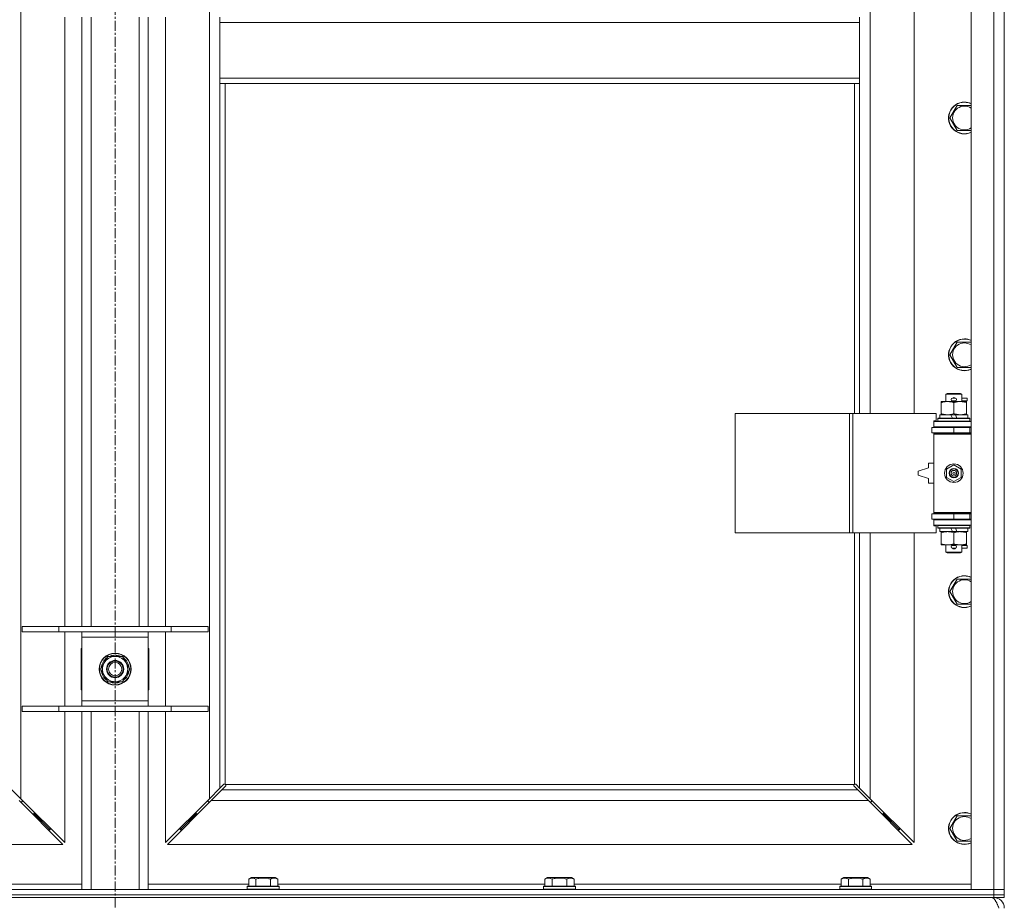
# Model space of a CAD drawing. Units: millimetres. Extents: x 0 to 21794, y -7 to 14850.
# Drawn here: x 4240 to 4982, y 9962 to 10626 of the extents above; entities that cross this region are included whole.
import ezdxf

# ---------------------------------------------------------------- set-up
doc = ezdxf.new("R2010")
doc.units = ezdxf.units.MM
doc.linetypes.add('K5LT_AXLED', pattern=[12, 7.5, -1.5, 1.5, -1.5])
doc.linetypes.add('K5LT_THIN', pattern=[0])
for name, color, linetype, true_color in [('OSI', 2, 'Continuous', 0xffff00), ('R', 1, 'Continuous', 0xff0000), ('WELDING', 7, 'Continuous', 0xffffff)]:
    doc.layers.add(name, color=color, linetype=linetype, true_color=true_color)

msp = doc.modelspace()

# ---------------------------------------------------------------- linework, layer by layer
at = {"layer": 'OSI', "color": 30, "linetype": 'K5LT_AXLED', "lineweight": 18, "true_color": 0xff8000}
msp.add_line((4311.72, 12496.86), (4311.72, 8872.79), dxfattribs=at)
at = {"layer": 'R', "color": 7, "linetype": 'K5LT_THIN', "lineweight": 18}
for p, q in [((4956.72, 9970.79), (4956.72, 11871.79)), ((4973.72, 9970.79), (4973.72, 11871.79)), ((4981.72, 11871.79), (4981.72, 9970.79)), ((4240.72, 11803.37), (4240.72, 10039.2)), ((4382.72, 10039.2), (4382.72, 11803.37)), ((4880.72, 10876.29), (4880.72, 10329.29)), ((4913.72, 10329.29), (4913.72, 10876.29)), ((4273.72, 10168.79), (4273.72, 10627.79)), ((4286.72, 10168.79), (4286.72, 10627.79)), ((4293.72, 10168.79), (4293.72, 10627.79)), ((4329.72, 10168.79), (4329.72, 10627.79)), ((4336.72, 10168.79), (4336.72, 10627.79)), ((4349.72, 10627.79), (4349.72, 10168.79)), ((4390.72, 10627.79), (4390.72, 10623.79)), ((4872.72, 10627.79), (4872.72, 10623.79)), ((4390.72, 10623.79), (4390.72, 10581.79)), ((4390.72, 10623.79), (4872.72, 10623.79)), ((4872.72, 10623.79), (4872.72, 10581.79)), ((4390.72, 10581.79), (4872.72, 10581.79)), ((4390.72, 10581.79), (4390.72, 10577.79)), ((4872.72, 10581.79), (4872.72, 10577.79)), ((4390.72, 10577.79), (4872.72, 10577.79)), ((4390.72, 10577.79), (4390.72, 10047.2)), ((4394.72, 10577.79), (4394.72, 10050.05)), ((4868.72, 10329.29), (4868.72, 10577.79)), ((4872.72, 10329.29), (4872.72, 10577.79)), ((4940.75, 10551.79), (4946.24, 10561.29)), ((4946.24, 10561.29), (4951.72, 10561.29)), ((4951.72, 10561.29), (4956.72, 10561.29)), ((4946.24, 10542.29), (4940.75, 10551.79)), ((4956.72, 10542.29), (4946.24, 10542.29)), ((4940.75, 10373.45), (4946.24, 10382.95)), ((4946.24, 10382.95), (4951.72, 10382.95)), ((4951.72, 10382.95), (4956.72, 10382.95)), ((4946.24, 10363.95), (4940.75, 10373.45)), ((4956.72, 10363.95), (4946.24, 10363.95)), ((4937.72, 10343.71), (4938.72, 10344.29)), ((4949.72, 10343.71), (4937.72, 10343.71)), ((4937.72, 10343.71), (4937.72, 10338.29)), ((4948.72, 10344.29), (4938.72, 10344.29)), ((4949.72, 10343.71), (4948.72, 10344.29)), ((4949.72, 10343.71), (4949.72, 10338.29)), ((4934.22, 10337.44), (4934.22, 10338.29)), ((4934.22, 10338.29), (4938.97, 10338.29)), ((4934.22, 10337.44), (4934.22, 10329.14)), ((4938.97, 10338.29), (4948.47, 10338.29)), ((4942.72, 10340.79), (4944.72, 10340.79)), ((4942.72, 10338.79), (4944.72, 10338.79)), ((4943.72, 10337.44), (4943.72, 10329.14)), ((4944.72, 10340.79), (4944.84, 10340.79)), ((4944.72, 10338.79), (4944.84, 10338.79)), ((4948.47, 10338.29), (4953.22, 10338.29)), ((4949.72, 10340.79), (4953.82, 10340.79)), ((4949.72, 10338.79), (4953.82, 10338.79)), ((4953.22, 10338.29), (4953.22, 10337.44)), ((4953.22, 10337.44), (4953.22, 10329.14)), ((4953.82, 10340.79), (4953.82, 10338.79)), ((4778.8, 10239.29), (4778.8, 10329.29)), ((4778.8, 10329.29), (4865.16, 10329.29)), ((4865.16, 10239.29), (4865.16, 10329.29)), ((4865.16, 10329.29), (4867.55, 10329.29)), ((4867.55, 10329.29), (4930.42, 10329.29)), ((4867.55, 10239.29), (4867.55, 10329.29)), ((4930.42, 10323.79), (4930.42, 10329.29)), ((4933.22, 10328.29), (4933.22, 10325.79)), ((4941.54, 10328.29), (4933.22, 10328.29)), ((4934.22, 10328.29), (4934.22, 10329.14)), ((4944.85, 10328.29), (4941.54, 10328.29)), ((4942.71, 10325.79), (4941.54, 10328.29)), ((4946.02, 10325.79), (4944.85, 10328.29)), ((4954.22, 10328.29), (4944.85, 10328.29)), ((4953.22, 10329.14), (4953.22, 10328.29)), ((4954.22, 10328.29), (4954.22, 10325.79)), ((4928.72, 10323.79), (4930.42, 10323.79)), ((4928.72, 10323.29), (4928.72, 10323.79)), ((4928.72, 10323.29), (4956.72, 10323.29)), ((4928.72, 10319.29), (4928.72, 10323.29)), ((4931.72, 10325.49), (4931.89, 10325.79)), ((4931.72, 10325.49), (4931.72, 10323.59)), ((4955.72, 10325.49), (4931.72, 10325.49)), ((4955.72, 10323.59), (4931.72, 10323.59)), ((4931.72, 10323.59), (4931.89, 10323.29)), ((4955.55, 10325.79), (4931.89, 10325.79)), ((4955.72, 10325.49), (4955.55, 10325.79)), ((4955.72, 10323.59), (4955.55, 10323.29)), ((4955.72, 10325.49), (4955.72, 10323.59)), ((4927.22, 10318.79), (4943.72, 10318.79)), ((4927.22, 10314.79), (4927.22, 10318.79)), ((4927.22, 10314.79), (4943.72, 10314.79)), ((4928.72, 10319.29), (4956.72, 10319.29)), ((4928.72, 10318.79), (4928.72, 10319.29)), ((4928.72, 10313.79), (4928.72, 10314.79)), ((4928.72, 10313.79), (4929.22, 10314.29)), ((4928.72, 10313.79), (4928.72, 10254.79)), ((4956.72, 10313.79), (4928.72, 10313.79)), ((4956.72, 10314.29), (4929.22, 10314.29)), ((4937.72, 10319.29), (4937.72, 10318.79)), ((4937.72, 10314.79), (4937.72, 10314.29)), ((4943.72, 10318.79), (4955.72, 10318.79)), ((4943.72, 10314.79), (4943.72, 10318.79)), ((4943.72, 10314.79), (4955.72, 10314.79)), ((4949.72, 10319.29), (4949.72, 10318.79)), ((4949.72, 10314.79), (4949.72, 10314.29)), ((4955.72, 10314.79), (4955.72, 10318.79)), ((4955.72, 10318.79), (4956.72, 10318.79)), ((4955.72, 10314.79), (4956.72, 10314.79)), ((4924.72, 10291.79), (4924.72, 10288.29)), ((4928.72, 10291.79), (4924.72, 10291.79)), ((4938.22, 10287.46), (4943.72, 10290.64)), ((4943.72, 10290.64), (4949.22, 10287.46)), ((4924.72, 10288.29), (4916.72, 10285.79)), ((4916.72, 10285.79), (4916.72, 10282.79)), ((4938.22, 10281.11), (4938.22, 10287.46)), ((4949.22, 10287.46), (4949.22, 10281.11)), ((4916.72, 10282.79), (4924.72, 10280.29)), ((4924.72, 10280.29), (4924.72, 10276.79)), ((4924.72, 10276.79), (4928.72, 10276.79)), ((4943.72, 10277.94), (4938.22, 10281.11)), ((4949.22, 10281.11), (4943.72, 10277.94)), ((4943.72, 10253.79), (4927.22, 10253.79)), ((4927.22, 10253.79), (4927.22, 10249.79)), ((4956.72, 10254.79), (4928.72, 10254.79)), ((4928.72, 10254.79), (4929.22, 10254.29)), ((4928.72, 10253.79), (4928.72, 10254.79)), ((4956.72, 10254.29), (4929.22, 10254.29)), ((4937.72, 10254.29), (4937.72, 10253.79)), ((4955.72, 10253.79), (4943.72, 10253.79)), ((4943.72, 10253.79), (4943.72, 10249.79)), ((4949.72, 10254.29), (4949.72, 10253.79)), ((4956.72, 10253.79), (4955.72, 10253.79)), ((4955.72, 10253.79), (4955.72, 10249.79)), ((4943.72, 10249.79), (4927.22, 10249.79)), ((4928.72, 10249.29), (4928.72, 10249.79)), ((4928.72, 10249.29), (4928.72, 10245.29)), ((4956.72, 10249.29), (4928.72, 10249.29)), ((4937.72, 10249.79), (4937.72, 10249.29)), ((4955.72, 10249.79), (4943.72, 10249.79)), ((4949.72, 10249.79), (4949.72, 10249.29)), ((4956.72, 10249.79), (4955.72, 10249.79)), ((4778.8, 10239.29), (4865.16, 10239.29)), ((4865.16, 10239.29), (4867.55, 10239.29)), ((4867.55, 10239.29), (4930.42, 10239.29)), ((4868.72, 10050.05), (4868.72, 10239.29)), ((4872.72, 10047.2), (4872.72, 10239.29)), ((4880.72, 10239.29), (4880.72, 10039.2)), ((4913.72, 10006.2), (4913.72, 10239.29)), ((4956.72, 10245.29), (4928.72, 10245.29)), ((4928.72, 10244.79), (4928.72, 10245.29)), ((4930.42, 10244.79), (4928.72, 10244.79)), ((4930.42, 10239.29), (4930.42, 10244.79)), ((4931.72, 10244.99), (4931.89, 10245.29)), ((4931.72, 10244.99), (4931.72, 10243.09)), ((4955.72, 10244.99), (4931.72, 10244.99)), ((4955.72, 10243.09), (4931.72, 10243.09)), ((4931.72, 10243.09), (4931.89, 10242.79)), ((4955.55, 10242.79), (4931.89, 10242.79)), ((4933.22, 10242.79), (4933.22, 10240.29)), ((4942.71, 10240.29), (4933.22, 10240.29)), ((4934.22, 10239.44), (4934.22, 10240.29)), ((4934.22, 10239.44), (4934.22, 10231.14)), ((4942.71, 10240.29), (4941.54, 10242.79)), ((4942.71, 10240.29), (4946.02, 10240.29)), ((4943.72, 10239.44), (4943.72, 10231.14)), ((4946.02, 10240.29), (4944.85, 10242.79)), ((4954.22, 10240.29), (4946.02, 10240.29)), ((4953.22, 10240.29), (4953.22, 10239.44)), ((4953.22, 10239.44), (4953.22, 10231.14)), ((4954.22, 10242.79), (4954.22, 10240.29)), ((4955.72, 10244.99), (4955.55, 10245.29)), ((4955.72, 10243.09), (4955.55, 10242.79)), ((4955.72, 10244.99), (4955.72, 10243.09)), ((4934.22, 10230.29), (4934.22, 10231.14)), ((4953.22, 10231.14), (4953.22, 10230.29)), ((4938.97, 10230.29), (4934.22, 10230.29)), ((4937.72, 10230.29), (4937.72, 10224.86)), ((4949.72, 10224.86), (4937.72, 10224.86)), ((4937.72, 10224.86), (4938.72, 10224.29)), ((4948.72, 10224.29), (4938.72, 10224.29)), ((4953.22, 10230.29), (4938.97, 10230.29)), ((4942.72, 10229.79), (4944.72, 10229.79)), ((4942.72, 10227.79), (4944.72, 10227.79)), ((4944.72, 10229.79), (4944.84, 10229.79)), ((4944.72, 10227.79), (4944.84, 10227.79)), ((4949.72, 10224.86), (4948.72, 10224.29)), ((4949.72, 10230.29), (4949.72, 10224.86)), ((4949.72, 10229.79), (4953.82, 10229.79)), ((4949.72, 10227.79), (4953.82, 10227.79)), ((4953.82, 10229.79), (4953.82, 10227.79)), ((4940.75, 10195.12), (4946.24, 10204.62)), ((4946.24, 10204.62), (4951.72, 10204.62)), ((4951.72, 10204.62), (4956.72, 10204.62)), ((4946.24, 10185.62), (4940.75, 10195.12)), ((4956.72, 10185.62), (4946.24, 10185.62)), ((4241.72, 10168.79), (4269.41, 10168.79)), ((4241.72, 10164.79), (4241.72, 10168.79)), ((4241.72, 10164.79), (4269.41, 10164.79)), ((4269.41, 10168.79), (4354.03, 10168.79)), ((4269.41, 10164.79), (4269.41, 10168.79)), ((4269.41, 10164.79), (4354.03, 10164.79)), ((4273.72, 10108.79), (4273.72, 10164.79)), ((4286.72, 10160.79), (4286.72, 10164.79)), ((4336.72, 10164.79), (4336.72, 10160.79)), ((4349.72, 10164.79), (4349.72, 10108.79)), ((4354.03, 10168.79), (4381.72, 10168.79)), ((4354.03, 10164.79), (4354.03, 10168.79)), ((4354.03, 10164.79), (4381.72, 10164.79)), ((4381.72, 10164.79), (4381.72, 10168.79)), ((4286.72, 10112.79), (4286.72, 10160.79)), ((4336.72, 10160.79), (4286.72, 10160.79)), ((4336.72, 10160.79), (4336.72, 10112.79)), ((4286.22, 10152.29), (4286.22, 10121.29)), ((4286.72, 10152.29), (4286.22, 10152.29)), ((4337.22, 10152.29), (4336.72, 10152.29)), ((4337.22, 10121.29), (4337.22, 10152.29)), ((4303.49, 10141.54), (4306.24, 10146.29)), ((4306.24, 10146.29), (4317.21, 10146.29)), ((4310.71, 10147.24), (4310.71, 10146.29)), ((4312.85, 10146.29), (4312.85, 10147.23)), ((4314.02, 10146.29), (4314.02, 10147.03)), ((4317.21, 10146.29), (4322.69, 10136.79)), ((4300.75, 10136.79), (4303.49, 10141.54)), ((4306.24, 10127.29), (4300.75, 10136.79)), ((4322.69, 10136.79), (4319.95, 10132.04)), ((4317.21, 10127.29), (4306.24, 10127.29)), ((4319.95, 10132.04), (4317.21, 10127.29)), ((4286.22, 10121.29), (4286.72, 10121.29)), ((4336.72, 10121.29), (4337.22, 10121.29)), ((4286.72, 10108.79), (4286.72, 10112.79)), ((4286.72, 10112.79), (4336.72, 10112.79)), ((4336.72, 10112.79), (4336.72, 10108.79)), ((4241.72, 10108.79), (4269.41, 10108.79)), ((4241.72, 10104.79), (4241.72, 10108.79)), ((4269.41, 10108.79), (4354.03, 10108.79)), ((4269.41, 10104.79), (4269.41, 10108.79)), ((4354.03, 10108.79), (4381.72, 10108.79)), ((4354.03, 10104.79), (4354.03, 10108.79)), ((4381.72, 10104.79), (4381.72, 10108.79)), ((4241.72, 10104.79), (4269.41, 10104.79)), ((4269.41, 10104.79), (4354.03, 10104.79)), ((4273.72, 10006.2), (4273.72, 10104.79)), ((4286.72, 9970.79), (4286.72, 10104.79)), ((4293.72, 9970.79), (4293.72, 10104.79)), ((4329.72, 9970.79), (4329.72, 10104.79)), ((4336.72, 9970.79), (4336.72, 10104.79)), ((4349.72, 10104.79), (4349.72, 10006.2)), ((4354.03, 10104.79), (4381.72, 10104.79)), ((4232.72, 10047.2), (4240.72, 10039.2)), ((4382.72, 10039.2), (4390.72, 10047.2)), ((4392.14, 10045.79), (4384.14, 10037.79)), ((4390.72, 10047.2), (4393.45, 10049.93)), ((4394.86, 10048.51), (4392.14, 10045.79)), ((4392.14, 10045.79), (4871.31, 10045.79)), ((4393.96, 10050.18), (4394.07, 10050.18)), ((4394.98, 10049.79), (4868.46, 10049.79)), ((4395.11, 10049.03), (4395.11, 10049.14)), ((4868.33, 10049.03), (4868.33, 10049.14)), ((4871.31, 10045.79), (4868.58, 10048.51)), ((4869.48, 10050.18), (4869.37, 10050.18)), ((4869.99, 10049.93), (4872.72, 10047.2)), ((4879.31, 10037.79), (4871.31, 10045.79)), ((4872.72, 10047.2), (4880.72, 10039.2)), ((4240.72, 10039.2), (4273.72, 10006.2)), ((4241.72, 10036.79), (4241.72, 10038.2)), ((4349.72, 10006.2), (4382.72, 10039.2)), ((4381.72, 10038.2), (4381.72, 10036.79)), ((4880.72, 10039.2), (4913.72, 10006.2)), ((4881.72, 10036.79), (4881.72, 10038.2)), ((4272.31, 10004.79), (4239.31, 10037.79)), ((4240.31, 10036.79), (4241.72, 10036.79)), ((4384.14, 10037.79), (4351.14, 10004.79)), ((4381.72, 10036.79), (4383.14, 10036.79)), ((4879.31, 10037.79), (4384.14, 10037.79)), ((4912.31, 10004.79), (4879.31, 10037.79)), ((4880.31, 10036.79), (4881.72, 10036.79)), ((4249.31, 10027.79), (4250.72, 10027.79)), ((4250.72, 10027.79), (4250.72, 10029.2)), ((4250.72, 10027.79), (4256.72, 10021.79)), ((4250.72, 10027.79), (4256.72, 10021.79)), ((4372.72, 10027.79), (4366.72, 10021.79)), ((4372.72, 10027.79), (4366.72, 10021.79)), ((4372.72, 10027.79), (4372.72, 10029.2)), ((4374.14, 10027.79), (4372.72, 10027.79)), ((4890.72, 10027.79), (4889.31, 10027.79)), ((4890.72, 10029.2), (4890.72, 10027.79)), ((4890.72, 10027.79), (4896.72, 10021.79)), ((4890.72, 10027.79), (4896.72, 10021.79)), ((4940.75, 10016.79), (4946.24, 10026.29)), ((4946.24, 10026.29), (4951.72, 10026.29)), ((4951.72, 10026.29), (4956.72, 10026.29)), ((4255.31, 10021.79), (4256.72, 10021.79)), ((4256.72, 10021.79), (4256.72, 10023.2)), ((4256.72, 10021.79), (4262.72, 10015.79)), ((4256.72, 10021.79), (4262.72, 10015.79)), ((4262.72, 10015.79), (4262.72, 10017.2)), ((4366.72, 10021.79), (4360.72, 10015.79)), ((4366.72, 10021.79), (4360.72, 10015.79)), ((4360.72, 10015.79), (4360.72, 10017.2)), ((4366.72, 10021.79), (4366.72, 10023.2)), ((4368.14, 10021.79), (4366.72, 10021.79)), ((4896.72, 10021.79), (4895.31, 10021.79)), ((4896.72, 10023.2), (4896.72, 10021.79)), ((4896.72, 10021.79), (4902.72, 10015.79)), ((4896.72, 10021.79), (4902.72, 10015.79)), ((4902.72, 10017.2), (4902.72, 10015.79)), ((4946.24, 10007.29), (4940.75, 10016.79)), ((4261.31, 10015.79), (4262.72, 10015.79)), ((4362.14, 10015.79), (4360.72, 10015.79)), ((4902.72, 10015.79), (4901.31, 10015.79)), ((3711.14, 10004.79), (4272.31, 10004.79)), ((4351.14, 10004.79), (4912.31, 10004.79)), ((4956.72, 10007.29), (4946.24, 10007.29)), ((4412.35, 9978.63), (4414.35, 9979.79)), ((4432.29, 9979.79), (4414.35, 9979.79)), ((4434.29, 9978.63), (4432.29, 9979.79)), ((4635.55, 9978.63), (4637.55, 9979.79)), ((4655.49, 9979.79), (4637.55, 9979.79)), ((4657.49, 9978.63), (4655.49, 9979.79)), ((4858.75, 9978.63), (4860.75, 9979.79)), ((4878.69, 9979.79), (4860.75, 9979.79)), ((4880.69, 9978.63), (4878.69, 9979.79)), ((4211.09, 9974.79), (4286.72, 9974.79)), ((4336.72, 9974.79), (4412.35, 9974.79)), ((4411.32, 9972.99), (4411.49, 9973.29)), ((4411.32, 9972.99), (4411.32, 9971.09)), ((4435.32, 9972.99), (4411.32, 9972.99)), ((4435.15, 9973.29), (4411.49, 9973.29)), ((4412.35, 9978.63), (4412.35, 9973.29)), ((4417.84, 9978.63), (4417.84, 9973.29)), ((4428.81, 9978.63), (4428.81, 9973.29)), ((4434.29, 9978.63), (4434.29, 9973.29)), ((4434.29, 9974.79), (4635.55, 9974.79)), ((4435.32, 9972.99), (4435.15, 9973.29)), ((4435.32, 9972.99), (4435.32, 9971.09)), ((4634.52, 9972.99), (4634.69, 9973.29)), ((4634.52, 9972.99), (4634.52, 9971.09)), ((4658.52, 9972.99), (4634.52, 9972.99)), ((4658.35, 9973.29), (4634.69, 9973.29)), ((4635.55, 9978.63), (4635.55, 9973.29)), ((4641.04, 9978.63), (4641.04, 9973.29)), ((4652.01, 9978.63), (4652.01, 9973.29)), ((4657.49, 9978.63), (4657.49, 9973.29)), ((4657.49, 9974.79), (4858.75, 9974.79)), ((4658.52, 9972.99), (4658.35, 9973.29)), ((4658.52, 9972.99), (4658.52, 9971.09)), ((4857.72, 9972.99), (4857.89, 9973.29)), ((4857.72, 9972.99), (4857.72, 9971.09)), ((4881.72, 9972.99), (4857.72, 9972.99)), ((4881.55, 9973.29), (4857.89, 9973.29)), ((4858.75, 9978.63), (4858.75, 9973.29)), ((4864.24, 9978.63), (4864.24, 9973.29)), ((4875.21, 9978.63), (4875.21, 9973.29)), ((4880.69, 9978.63), (4880.69, 9973.29)), ((4880.69, 9974.79), (4956.72, 9974.79)), ((4881.72, 9972.99), (4881.55, 9973.29)), ((4881.72, 9972.99), (4881.72, 9971.09)), ((3649.72, 9970.79), (4973.72, 9970.79)), ((3649.72, 9966.79), (4973.72, 9966.79)), ((3649.72, 9966.79), (4973.72, 9966.79)), ((3649.72, 9964.79), (4973.72, 9964.79)), ((4435.32, 9971.09), (4411.32, 9971.09)), ((4411.32, 9971.09), (4411.49, 9970.79)), ((4435.32, 9971.09), (4435.15, 9970.79)), ((4658.52, 9971.09), (4634.52, 9971.09)), ((4634.52, 9971.09), (4634.69, 9970.79)), ((4658.52, 9971.09), (4658.35, 9970.79)), ((4881.72, 9971.09), (4857.72, 9971.09)), ((4857.72, 9971.09), (4857.89, 9970.79)), ((4881.72, 9971.09), (4881.55, 9970.79)), ((4973.72, 9970.79), (4956.72, 9970.79)), ((4973.72, 9970.79), (4981.72, 9970.79)), ((4973.72, 9966.79), (4973.72, 9970.79)), ((4981.72, 9970.79), (4973.72, 9970.79)), ((4973.72, 9966.79), (4981.72, 9966.79)), ((4973.72, 9964.79), (4973.72, 9966.79)), ((4981.72, 9966.79), (4973.72, 9966.79)), ((4981.72, 9964.79), (4973.72, 9964.79)), ((4973.72, 9964.79), (4973.72, 9964.11)), ((4981.72, 9966.79), (4981.72, 9970.79)), ((4981.72, 9964.79), (4981.72, 9966.79))]:
    msp.add_line(p, q, dxfattribs=at)
for centre, radius in [((4943.72, 10284.29), 7), ((4943.72, 10284.29), 3.49), ((4943.72, 10284.29), 3.49), ((4943.72, 10284.29), 3.25), ((4943.72, 10284.29), 3.19), ((4943.72, 10284.29), 3.19), ((4943.72, 10284.29), 2.1), ((4943.72, 10284.29), 0.9), ((4311.72, 10136.79), 12), ((4311.72, 10136.79), 11.83), ((4311.72, 10136.79), 6.5), ((4311.72, 10136.79), 6), ((4311.72, 10136.79), 5)]:
    msp.add_circle(centre, radius, dxfattribs=at)
for centre, radius, start, end in [((4951.72, 10551.79), 12, 90, 294.62432), ((4951.72, 10551.79), 11.83, 90, 295.00952), ((4951.72, 10551.79), 8.97, 90, 303.8664), ((4951.72, 10551.79), 12, 65.37568, 90), ((4951.72, 10551.79), 11.83, 64.99048, 90), ((4951.72, 10551.79), 8.97, 56.1336, 90), ((4951.72, 10373.45), 12, 90, 294.62432), ((4951.72, 10373.45), 11.83, 90, 295.00952), ((4951.72, 10373.45), 8.97, 90, 303.8664), ((4951.72, 10373.45), 12, 65.37568, 90), ((4951.72, 10373.45), 11.83, 64.99048, 90), ((4951.72, 10373.45), 8.97, 56.1336, 90), ((4942.72, 10339.79), 1, 90, 270), ((4943.72, 10339.79), 1.5, 41.40962, 138.59038), ((4943.72, 10339.79), 1.5, 221.40962, 269.99851), ((4943.72, 10339.79), 1.5, 270.00012, 318.59038), ((4944.72, 10339.79), 1, 270, 90), ((4955.72, 10310.79), 4, 90, 118.95502), ((4955.72, 10257.79), 4, 241.04498, 270), ((4942.72, 10228.79), 1, 90, 270), ((4943.72, 10228.79), 1.5, 90.00009, 138.59038), ((4943.72, 10228.79), 1.5, 221.40962, 318.59038), ((4943.72, 10228.79), 1.5, 41.40962, 89.99848), ((4944.72, 10228.79), 1, 270, 90), ((4951.72, 10195.12), 12, 90, 294.62432), ((4951.72, 10195.12), 11.83, 90, 295.00952), ((4951.72, 10195.12), 8.97, 90, 303.8664), ((4951.72, 10195.12), 12, 65.37568, 90), ((4951.72, 10195.12), 11.83, 64.99048, 90), ((4951.72, 10195.12), 8.97, 56.1336, 90), ((4311.72, 10136.79), 10.5, 124.79123, 175.20877), ((4311.72, 10136.79), 9.5, 330, 150), ((4311.72, 10136.79), 10.5, 95.53239, 115.20877), ((4311.72, 10136.79), 10.5, 77.35895, 83.81052), ((4311.72, 10136.79), 10.5, 64.79123, 77.35895), ((4311.72, 10136.79), 10.5, 4.79123, 55.20877), ((4311.72, 10136.79), 10.5, 184.79123, 235.20877), ((4311.72, 10136.79), 9.5, 150, 330), ((4311.72, 10136.79), 10.5, 304.79123, 355.20877), ((4311.72, 10136.79), 10.5, 244.79123, 295.20877), ((4394.16, 10049.22), 1, 34.4499, 55.5501), ((4869.29, 10049.22), 1, 124.4499, 145.5501), ((4951.72, 10016.79), 12, 90, 294.62432), ((4951.72, 10016.79), 11.83, 90, 295.00952), ((4951.72, 10016.79), 8.97, 90, 303.8664), ((4951.72, 10016.79), 12, 65.37568, 90), ((4951.72, 10016.79), 11.83, 64.99048, 90), ((4951.72, 10016.79), 8.97, 56.1336, 90), ((4973.72, 9956.79), 8, 0, 90)]:
    msp.add_arc(centre, radius, start, end, dxfattribs=at)
at = {"layer": 'WELDING', "color": 7, "linetype": 'K5LT_THIN', "lineweight": 18}
for p, q in [((4393.45, 10049.93), (4393.62, 10050.07)), ((4393.62, 10050.07), (4393.81, 10050.15)), ((4393.81, 10050.15), (4394.01, 10050.18)), ((4394.01, 10050.18), (4394.07, 10050.18)), ((4394.14, 10050.2), (4394.07, 10050.18)), ((4394.22, 10050.22), (4394.14, 10050.2)), ((4394.35, 10050.17), (4394.15, 10050.2)), ((4394.29, 10050.22), (4394.22, 10050.22)), ((4394.44, 10050.2), (4394.29, 10050.22)), ((4394.54, 10050.12), (4394.35, 10050.17)), ((4394.59, 10050.14), (4394.44, 10050.2)), ((4394.72, 10050.05), (4394.54, 10050.12)), ((4394.72, 10050.05), (4394.59, 10050.14)), ((4395, 10048.69), (4394.86, 10048.51)), ((4395.08, 10049.66), (4394.98, 10049.79)), ((4395.05, 10049.61), (4394.98, 10049.79)), ((4395.08, 10048.88), (4395, 10048.69)), ((4395.1, 10049.42), (4395.05, 10049.61)), ((4395.14, 10049.51), (4395.08, 10049.66)), ((4395.11, 10049.08), (4395.08, 10048.88)), ((4395.14, 10049.22), (4395.1, 10049.42)), ((4395.11, 10049.14), (4395.11, 10049.08)), ((4395.16, 10049.36), (4395.14, 10049.51)), ((4868.31, 10049.51), (4868.29, 10049.36)), ((4868.29, 10049.36), (4868.29, 10049.29)), ((4868.29, 10049.29), (4868.31, 10049.21)), ((4868.34, 10049.42), (4868.3, 10049.22)), ((4868.37, 10049.66), (4868.31, 10049.51)), ((4868.31, 10049.21), (4868.33, 10049.14)), ((4868.33, 10049.08), (4868.33, 10049.14)), ((4868.36, 10048.88), (4868.33, 10049.08)), ((4868.39, 10049.61), (4868.34, 10049.42)), ((4868.44, 10048.69), (4868.36, 10048.88)), ((4868.46, 10049.79), (4868.37, 10049.66)), ((4868.46, 10049.79), (4868.39, 10049.61)), ((4868.58, 10048.51), (4868.44, 10048.69)), ((4868.85, 10050.14), (4868.72, 10050.05)), ((4868.9, 10050.12), (4868.72, 10050.05)), ((4869, 10050.2), (4868.85, 10050.14)), ((4869.09, 10050.17), (4868.9, 10050.12)), ((4869.15, 10050.22), (4869, 10050.2)), ((4869.29, 10050.2), (4869.09, 10050.17)), ((4869.37, 10050.18), (4869.43, 10050.18)), ((4869.43, 10050.18), (4869.63, 10050.15)), ((4869.63, 10050.15), (4869.82, 10050.07)), ((4869.82, 10050.07), (4869.99, 10049.93))]:
    msp.add_line(p, q, dxfattribs=at)
for centre, start, end in [((4394.58, 10049.36), 336.77286, 359.93385), ((4869.15, 10049.65), 66.77286, 89.93385)]:
    msp.add_arc(centre, 0.573, start, end, dxfattribs=at)
for points, knots in [([(4938.97, 10338.29), (4938.66, 10338.29), (4938.05, 10338.26), (4937.28, 10338.18), (4936.42, 10338.04), (4935.45, 10337.82), (4934.63, 10337.58), (4934.22, 10337.44)], [0, 0, 0, 0, 1.523216, 3.057663, 3.814901, 5.878539, 8, 8, 8, 8]), ([(4943.72, 10337.44), (4943.29, 10337.58), (4942.55, 10337.81), (4941.54, 10338.03), (4940.72, 10338.17), (4939.98, 10338.25), (4939.4, 10338.28), (4939.07, 10338.29), (4938.97, 10338.29)], [0, 0, 0, 0, 2.494996, 4.309231, 5.73815, 7.133977, 8.472011, 9, 9, 9, 9]), ([(4948.47, 10338.29), (4948.26, 10338.29), (4947.82, 10338.28), (4947.18, 10338.23), (4946.55, 10338.14), (4945.75, 10338), (4944.81, 10337.78), (4944.07, 10337.56), (4943.72, 10337.44)], [0, 0, 0, 0, 1.192024, 2.404251, 3.60809, 4.765234, 6.955738, 9, 9, 9, 9]), ([(4953.22, 10337.44), (4952.73, 10337.6), (4951.97, 10337.83), (4951, 10338.04), (4950.33, 10338.15), (4949.71, 10338.23), (4949.09, 10338.28), (4948.68, 10338.29), (4948.47, 10338.29)], [0, 0, 0, 0, 2.905563, 4.375924, 5.511195, 6.679161, 7.850161, 9, 9, 9, 9]), ([(4934.22, 10329.14), (4934.8, 10328.94), (4935.64, 10328.7), (4936.75, 10328.48), (4937.48, 10328.37), (4938.21, 10328.3), (4938.7, 10328.29), (4938.97, 10328.29)], [0, 0, 0, 0, 3.005828, 4.318193, 5.5895, 6.632109, 8, 8, 8, 8]), ([(4938.97, 10328.29), (4939.29, 10328.29), (4939.83, 10328.31), (4940.68, 10328.4), (4941.59, 10328.55), (4942.64, 10328.79), (4943.37, 10329.02), (4943.72, 10329.14)], [0, 0, 0, 0, 1.597458, 2.676777, 4.235764, 6.182879, 8, 8, 8, 8]), ([(4943.72, 10329.14), (4944.28, 10328.95), (4945.1, 10328.71), (4946.09, 10328.51), (4946.69, 10328.41), (4947.21, 10328.35), (4947.8, 10328.3), (4948.42, 10328.28), (4949.03, 10328.3), (4949.48, 10328.33), (4949.99, 10328.38), (4950.62, 10328.46), (4951.76, 10328.69), (4952.64, 10328.94), (4953.22, 10329.14)], [0, 0, 0, 0, 2.72415, 3.912285, 4.716446, 5.530362, 6.353984, 7.500189, 8.40607, 9.211142, 9.605533, 10.761675, 12.184093, 15, 15, 15, 15]), ([(4938.97, 10240.29), (4938.66, 10240.29), (4938.05, 10240.26), (4937.28, 10240.18), (4936.42, 10240.04), (4935.45, 10239.82), (4934.63, 10239.58), (4934.22, 10239.44)], [0, 0, 0, 0, 1.523216, 3.057663, 3.814901, 5.878539, 8, 8, 8, 8]), ([(4943.72, 10239.44), (4943.29, 10239.58), (4942.55, 10239.81), (4941.54, 10240.03), (4940.72, 10240.17), (4939.98, 10240.25), (4939.4, 10240.28), (4939.07, 10240.29), (4938.97, 10240.29)], [0, 0, 0, 0, 2.494996, 4.309231, 5.73815, 7.133977, 8.472011, 9, 9, 9, 9]), ([(4948.47, 10240.29), (4948.26, 10240.29), (4947.82, 10240.28), (4947.18, 10240.23), (4946.55, 10240.14), (4945.75, 10240), (4944.81, 10239.78), (4944.07, 10239.56), (4943.72, 10239.44)], [0, 0, 0, 0, 1.192024, 2.404251, 3.60809, 4.765234, 6.955738, 9, 9, 9, 9]), ([(4953.22, 10239.44), (4952.73, 10239.6), (4951.97, 10239.83), (4951, 10240.04), (4950.33, 10240.15), (4949.71, 10240.23), (4949.09, 10240.28), (4948.68, 10240.29), (4948.47, 10240.29)], [0, 0, 0, 0, 2.905563, 4.375924, 5.511195, 6.679161, 7.850161, 9, 9, 9, 9]), ([(4934.22, 10231.14), (4934.8, 10230.94), (4935.64, 10230.7), (4936.75, 10230.48), (4937.48, 10230.37), (4938.21, 10230.3), (4938.7, 10230.29), (4938.97, 10230.29)], [0, 0, 0, 0, 3.005828, 4.318193, 5.5895, 6.632109, 8, 8, 8, 8]), ([(4938.97, 10230.29), (4939.29, 10230.29), (4939.83, 10230.31), (4940.68, 10230.4), (4941.59, 10230.55), (4942.64, 10230.79), (4943.37, 10231.02), (4943.72, 10231.14)], [0, 0, 0, 0, 1.597458, 2.676777, 4.235764, 6.182879, 8, 8, 8, 8]), ([(4943.72, 10231.14), (4944.28, 10230.95), (4945.1, 10230.71), (4946.09, 10230.51), (4946.69, 10230.41), (4947.21, 10230.35), (4947.8, 10230.3), (4948.42, 10230.28), (4949.03, 10230.3), (4949.48, 10230.33), (4949.99, 10230.38), (4950.62, 10230.46), (4951.76, 10230.69), (4952.64, 10230.94), (4953.22, 10231.14)], [0, 0, 0, 0, 2.72415, 3.912285, 4.716446, 5.530362, 6.353984, 7.500189, 8.40607, 9.211142, 9.605533, 10.761675, 12.184093, 15, 15, 15, 15]), ([(4417.84, 9978.63), (4417.51, 9978.82), (4417.11, 9979.02), (4416.62, 9979.21), (4416.35, 9979.3), (4416.08, 9979.37), (4415.79, 9979.43), (4415.47, 9979.47), (4415.11, 9979.49), (4414.76, 9979.47), (4414.44, 9979.44), (4414.09, 9979.37), (4413.66, 9979.25), (4413.06, 9979.02), (4412.61, 9978.78), (4412.35, 9978.63)], [0, 0, 0, 0, 2.912728, 3.529104, 4.366059, 5.20805, 5.90491, 6.841792, 7.999747, 8.992853, 9.878966, 10.753647, 12.031595, 13.665019, 16, 16, 16, 16]), ([(4428.81, 9978.63), (4428.57, 9978.7), (4427.95, 9978.87), (4426.82, 9979.14), (4425.7, 9979.33), (4424.75, 9979.43), (4424.11, 9979.47), (4423.61, 9979.48), (4423.25, 9979.48), (4422.91, 9979.48), (4422.51, 9979.47), (4422.06, 9979.44), (4421.6, 9979.4), (4420.95, 9979.32), (4419.93, 9979.16), (4418.83, 9978.91), (4418.08, 9978.7), (4417.84, 9978.63)], [0, 0, 0, 0, 2.896048, 7.635036, 13.675312, 16.352744, 19.030177, 21.193346, 22.27493, 23.356515, 25.164905, 26.973294, 28.781684, 30.590074, 34.691771, 40.985529, 43.953237, 43.953237, 43.953237, 43.953237]), ([(4434.29, 9978.63), (4433.97, 9978.82), (4433.57, 9979.02), (4433.07, 9979.21), (4432.81, 9979.3), (4432.53, 9979.37), (4432.25, 9979.43), (4431.93, 9979.47), (4431.57, 9979.49), (4431.22, 9979.47), (4430.9, 9979.44), (4430.55, 9979.37), (4430.11, 9979.25), (4429.51, 9979.02), (4429.07, 9978.78), (4428.81, 9978.63)], [0, 0, 0, 0, 2.912728, 3.529104, 4.366059, 5.20805, 5.90491, 6.841792, 7.999747, 8.992853, 9.878966, 10.753647, 12.031595, 13.665019, 16, 16, 16, 16]), ([(4641.04, 9978.63), (4640.71, 9978.82), (4640.31, 9979.02), (4639.82, 9979.21), (4639.55, 9979.3), (4639.28, 9979.37), (4638.99, 9979.43), (4638.67, 9979.47), (4638.31, 9979.49), (4637.96, 9979.47), (4637.64, 9979.44), (4637.29, 9979.37), (4636.86, 9979.25), (4636.26, 9979.02), (4635.81, 9978.78), (4635.55, 9978.63)], [0, 0, 0, 0, 2.912728, 3.529104, 4.366059, 5.20805, 5.90491, 6.841792, 7.999747, 8.992853, 9.878966, 10.753647, 12.031595, 13.665019, 16, 16, 16, 16]), ([(4652.01, 9978.63), (4651.77, 9978.7), (4651.15, 9978.87), (4650.02, 9979.14), (4648.9, 9979.33), (4647.95, 9979.43), (4647.31, 9979.47), (4646.81, 9979.48), (4646.45, 9979.48), (4646.11, 9979.48), (4645.71, 9979.47), (4645.26, 9979.44), (4644.8, 9979.4), (4644.15, 9979.32), (4643.13, 9979.16), (4642.03, 9978.91), (4641.28, 9978.7), (4641.04, 9978.63)], [0, 0, 0, 0, 2.896048, 7.635036, 13.675312, 16.352744, 19.030177, 21.193346, 22.27493, 23.356515, 25.164905, 26.973294, 28.781684, 30.590074, 34.691771, 40.985529, 43.953237, 43.953237, 43.953237, 43.953237]), ([(4657.49, 9978.63), (4657.17, 9978.82), (4656.77, 9979.02), (4656.27, 9979.21), (4656.01, 9979.3), (4655.73, 9979.37), (4655.45, 9979.43), (4655.13, 9979.47), (4654.77, 9979.49), (4654.42, 9979.47), (4654.1, 9979.44), (4653.75, 9979.37), (4653.31, 9979.25), (4652.71, 9979.02), (4652.27, 9978.78), (4652.01, 9978.63)], [0, 0, 0, 0, 2.912728, 3.529104, 4.366059, 5.20805, 5.90491, 6.841792, 7.999747, 8.992853, 9.878966, 10.753647, 12.031595, 13.665019, 16, 16, 16, 16]), ([(4864.24, 9978.63), (4863.91, 9978.82), (4863.51, 9979.02), (4863.02, 9979.21), (4862.75, 9979.3), (4862.48, 9979.37), (4862.19, 9979.43), (4861.87, 9979.47), (4861.51, 9979.49), (4861.16, 9979.47), (4860.84, 9979.44), (4860.49, 9979.37), (4860.06, 9979.25), (4859.46, 9979.02), (4859.01, 9978.78), (4858.75, 9978.63)], [0, 0, 0, 0, 2.912728, 3.529104, 4.366059, 5.20805, 5.90491, 6.841792, 7.999747, 8.992853, 9.878966, 10.753647, 12.031595, 13.665019, 16, 16, 16, 16]), ([(4875.21, 9978.63), (4874.97, 9978.7), (4874.35, 9978.87), (4873.22, 9979.14), (4872.1, 9979.33), (4871.15, 9979.43), (4870.51, 9979.47), (4870.01, 9979.48), (4869.65, 9979.48), (4869.31, 9979.48), (4868.91, 9979.47), (4868.46, 9979.44), (4868, 9979.4), (4867.35, 9979.32), (4866.33, 9979.16), (4865.23, 9978.91), (4864.48, 9978.7), (4864.24, 9978.63)], [0, 0, 0, 0, 2.896048, 7.635036, 13.675312, 16.352744, 19.030177, 21.193346, 22.27493, 23.356515, 25.164905, 26.973294, 28.781684, 30.590074, 34.691771, 40.985529, 43.953237, 43.953237, 43.953237, 43.953237]), ([(4880.69, 9978.63), (4880.37, 9978.82), (4879.97, 9979.02), (4879.47, 9979.21), (4879.21, 9979.3), (4878.93, 9979.37), (4878.65, 9979.43), (4878.33, 9979.47), (4877.97, 9979.49), (4877.62, 9979.47), (4877.3, 9979.44), (4876.95, 9979.37), (4876.51, 9979.25), (4875.91, 9979.02), (4875.47, 9978.78), (4875.21, 9978.63)], [0, 0, 0, 0, 2.912728, 3.529104, 4.366059, 5.20805, 5.90491, 6.841792, 7.999747, 8.992853, 9.878966, 10.753647, 12.031595, 13.665019, 16, 16, 16, 16])]:
    msp.add_open_spline(points, degree=3, knots=knots, dxfattribs=at)
msp.add_open_spline([(4972.3, 9964.79), (4972.42, 9964.79), (4972.68, 9964.75), (4973.07, 9964.6), (4973.45, 9964.35), (4973.84, 9964.01), (4974.23, 9963.58), (4974.61, 9963.06), (4975, 9962.46), (4975.39, 9961.79), (4975.77, 9961.05), (4976.16, 9960.27), (4976.54, 9959.44), (4976.93, 9958.57), (4977.32, 9957.69), (4977.57, 9957.09), (4977.7, 9956.79)], degree=3, dxfattribs=at)

doc.saveas('drawing.dxf')
